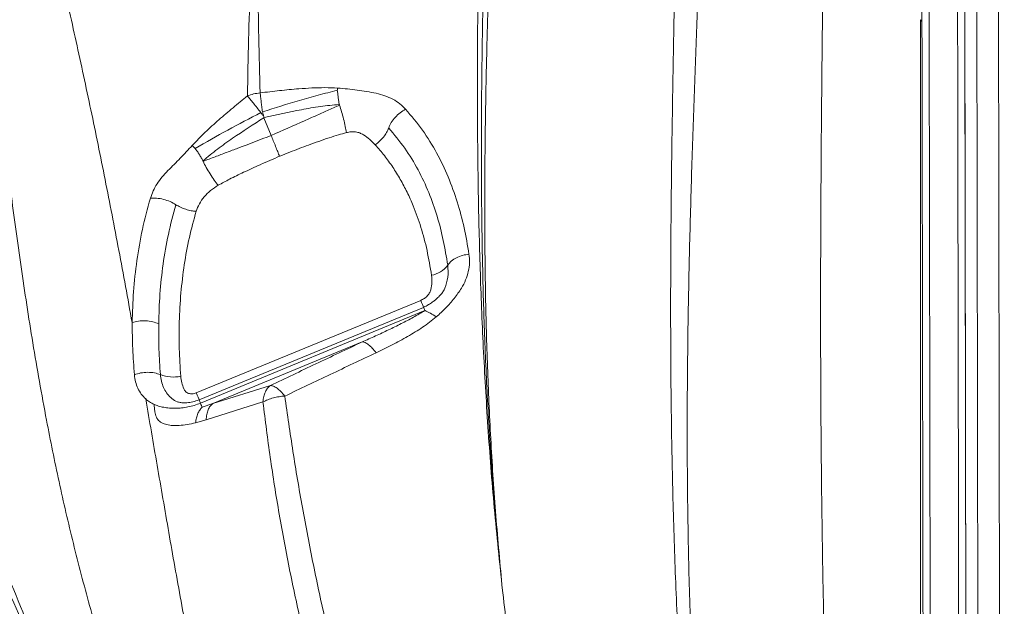
# Model space of a CAD drawing. Units: millimetres. Extents: x -13117 to 25064, y -6668 to 4689.
# Drawn here: x -1701 to -1292, y -1661 to -1417 of the extents above; entities that cross this region are included whole.
import ezdxf

# ---------------------------------------------------------------- set-up
doc = ezdxf.new("R2010")
doc.units = ezdxf.units.MM

msp = doc.modelspace()

# ---------------------------------------------------------------- linework, layer by layer
at = {"color": 8, "linetype": 'Continuous', "lineweight": 15}
for p, q in [((-1303.76, -1015.84), (-1300.64, -2807.03)), ((-1291.64, -2807.03), (-1294.76, -1015.83))]:
    msp.add_line(p, q, dxfattribs=at)
at = {"color": 7, "linetype": 'Continuous', "lineweight": 15}
for p, q in [((-1305.69, -2775.29), (-1308.42, -1212.9)), ((-1596.4, -1465.02), (-1599.4, -1457.65)), ((-1646.6, -1491.09), (-1646.6, -1491.12)), ((-1627.51, -1571.98), (-1534.24, -1533.55)), ((-1533.07, -1536.44), (-1626.34, -1574.87)), ((-1625.78, -1576.25), (-1532.51, -1537.81)), ((-1558.5, -1550.8), (-1620.68, -1576.43)), ((-1596.73, -1568.92), (-1620.68, -1576.43)), ((-1635.42, -1575.67), (-1634.98, -1575.79)), ((-1599.81, -1575.74), (-1623.39, -1583.12)), ((-1620.68, -1576.43), (-1625.09, -1577.95)), ((-1623.41, -1583.13), (-1627.84, -1584.38)), ((-1623.41, -1583.13), (-1623.39, -1583.12)), ((-1500.46, -1651.74), (-1500.32, -1653))]:
    msp.add_line(p, q, dxfattribs=at)
at = {"color": 8, "linetype": 'Continuous', "lineweight": 15, "flags": 128}
for points in [[(-1534.24, -1533.55), (-1533.85, -1534.49), (-1533.52, -1535.3), (-1533.25, -1535.96), (-1533.05, -1536.45), (-1533, -1536.58)], [(-1627.51, -1571.98), (-1627.12, -1572.92), (-1626.79, -1573.73), (-1626.52, -1574.39), (-1626.32, -1574.89), (-1626.27, -1575.01)]]:
    msp.add_lwpolyline(points, dxfattribs=at)
at = {"color": 7, "linetype": 'Continuous', "lineweight": 15}
for centre, radius, start, end in [((-1531.85, -1512.31), 11.03, 281.0709, 323.3482), ((-1637.1, -1550.56), 14.83, 248.8781, 282.1037)]:
    msp.add_arc(centre, radius, start, end, dxfattribs=at)
at = {"color": 8, "linetype": 'Continuous', "lineweight": 15}
msp.add_arc((-1483.44, -1517.58), 153.96, 201.8452, 202.3979, dxfattribs=at)
at = {"color": 7, "linetype": 'Continuous', "lineweight": 15}
for points, knots in [([(-1785.77, -1138.39), (-1783.03, -1144.19), (-1777.56, -1155.78), (-1769.48, -1174.02), (-1761.75, -1192.94), (-1754.55, -1212.67), (-1747.99, -1233.23), (-1742.02, -1254.59), (-1736.61, -1276.73), (-1731.64, -1299.96), (-1727.09, -1324.29), (-1722.9, -1349.71), (-1719.06, -1375.82), (-1715.47, -1402.58), (-1712.01, -1429.96), (-1708.47, -1458.56), (-1704.69, -1488.41), (-1700.45, -1519.51), (-1695.61, -1551.15), (-1690.35, -1580.97), (-1684.69, -1608.8), (-1678.76, -1634.51), (-1671.99, -1660.37), (-1664.26, -1686.48), (-1655.49, -1712.78), (-1645.66, -1739.2), (-1634.99, -1765.54), (-1623.58, -1791.78), (-1611.56, -1817.97), (-1599.1, -1844.11), (-1590.53, -1861.6), (-1586.25, -1870.34)], [0, 0, 0, 0, 0.034827, 0.069532, 0.104123, 0.138634, 0.173185, 0.207796, 0.242474, 0.27722, 0.31369, 0.350228, 0.386824, 0.423472, 0.460161, 0.496882, 0.536163, 0.575458, 0.614761, 0.654071, 0.684966, 0.715876, 0.746811, 0.777786, 0.809446, 0.84116, 0.872913, 0.904693, 0.936481, 0.968255, 1, 1, 1, 1]), ([(-1785.67, -1138.38), (-1781.74, -1143.94), (-1773.89, -1155.08), (-1762.84, -1172.83), (-1752.44, -1191.36), (-1742.85, -1210.75), (-1734.05, -1230.85), (-1725.93, -1251.59), (-1718.37, -1272.89), (-1711.27, -1294.83), (-1704.25, -1318.39), (-1697.29, -1343.6), (-1690.4, -1370.48), (-1683.79, -1397.93), (-1677.44, -1425.89), (-1671.31, -1454.33), (-1665.4, -1483.25), (-1659.69, -1512.61), (-1656.02, -1532.72), (-1654.19, -1542.75)], [0, 0, 0, 0, 0.055406, 0.110835, 0.166288, 0.22179, 0.277428, 0.332216, 0.387145, 0.442209, 0.4974, 0.56025, 0.623212, 0.686242, 0.749282, 0.812258, 0.875087, 0.937688, 1, 1, 1, 1]), ([(-1326.25, -1197.94), (-1326.23, -1204.96), (-1326.21, -1218.98), (-1326.17, -1241.16), (-1326.13, -1264.17), (-1326.09, -1288.16), (-1326.05, -1312.92), (-1326, -1338.38), (-1325.96, -1364.39), (-1325.91, -1390.95), (-1325.88, -1409.27), (-1325.86, -1418.4)], [0, 0, 0, 0, 0.1121485, 0.2238238, 0.3357816, 0.447833, 0.5610284, 0.6721398, 0.7822991, 0.8915656, 1, 1, 1, 1]), ([(-1323.24, -1209.93), (-1323.23, -1217.26), (-1323.21, -1231.93), (-1323.17, -1255.22), (-1323.12, -1279.41), (-1323.08, -1304.57), (-1323.03, -1330.63), (-1322.99, -1357.64), (-1322.94, -1385.58), (-1322.89, -1413.47), (-1322.84, -1441.21), (-1322.79, -1468.68), (-1322.74, -1496.93), (-1322.69, -1525.95), (-1322.64, -1555.57), (-1322.59, -1585.77), (-1322.54, -1616.53), (-1322.48, -1648.02), (-1322.42, -1680.44), (-1322.37, -1713.77), (-1322.31, -1747.92), (-1322.25, -1782.65), (-1322.18, -1817.91), (-1322.12, -1853.38), (-1322.06, -1888.93), (-1322, -1924.77), (-1321.93, -1961.07), (-1321.87, -1998.04), (-1321.8, -2035.67), (-1321.74, -2073.95), (-1321.67, -2112.63), (-1321.6, -2151.7), (-1321.53, -2190.88), (-1321.46, -2230.17), (-1321.39, -2269.52), (-1321.32, -2309.14), (-1321.28, -2335.77), (-1321.25, -2349.09)], [0, 0, 0, 0, 0.031252, 0.062506, 0.093761, 0.125016, 0.156271, 0.187525, 0.218777, 0.250027, 0.278027, 0.306025, 0.334022, 0.362018, 0.390013, 0.417506, 0.444998, 0.47249, 0.49998, 0.527975, 0.555973, 0.583973, 0.61198, 0.639994, 0.667503, 0.695003, 0.722502, 0.750002, 0.778002, 0.806002, 0.834001, 0.862001, 0.890001, 0.917501, 0.945, 0.9725, 1, 1, 1, 1]), ([(-1309.41, -2354.23), (-1309.44, -2340.61), (-1309.48, -2313.38), (-1309.55, -2272.87), (-1309.62, -2232.64), (-1309.69, -2192.73), (-1309.76, -2153.39), (-1309.83, -2114.64), (-1309.9, -2076.49), (-1309.96, -2038.73), (-1310.03, -2001.16), (-1310.09, -1963.79), (-1310.16, -1926.68), (-1310.22, -1890.04), (-1310.28, -1853.95), (-1310.34, -1818.38), (-1310.41, -1783.43), (-1310.47, -1749.18), (-1310.52, -1715.49), (-1310.58, -1682.2), (-1310.64, -1649.41), (-1310.7, -1617.19), (-1310.75, -1585.74), (-1310.8, -1555.06), (-1310.86, -1525.35), (-1310.91, -1496.58), (-1310.95, -1468.74), (-1311, -1441.65), (-1311.05, -1415.16), (-1311.09, -1389.27), (-1311.14, -1363.99), (-1311.18, -1339.48), (-1311.22, -1315.73), (-1311.26, -1292.87), (-1311.3, -1270.87), (-1311.34, -1249.76), (-1311.37, -1229.36), (-1311.4, -1216.43), (-1311.41, -1209.97)], [0, 0, 0, 0, 0.028, 0.056001, 0.084001, 0.112001, 0.140001, 0.167502, 0.195002, 0.222502, 0.250003, 0.278003, 0.306003, 0.334003, 0.361995, 0.389982, 0.417475, 0.444975, 0.472477, 0.499981, 0.52799, 0.555999, 0.584007, 0.612013, 0.640018, 0.667522, 0.695025, 0.722526, 0.750027, 0.778026, 0.806025, 0.834022, 0.862018, 0.890013, 0.917509, 0.945005, 0.972502, 1, 1, 1, 1]), ([(-1308.42, -1212.62), (-1308.41, -1219.13), (-1308.39, -1232.17), (-1308.35, -1252.83), (-1308.31, -1274.34), (-1308.27, -1296.79), (-1308.23, -1319.92), (-1308.19, -1343.62), (-1308.15, -1367.74), (-1308.11, -1392.4), (-1308.07, -1414.87), (-1308.03, -1434.92), (-1308, -1452.38), (-1307.97, -1470.04), (-1307.94, -1487.92), (-1307.91, -1506.02), (-1307.88, -1524.33), (-1307.84, -1542.85), (-1307.81, -1565.13), (-1307.76, -1591.36), (-1307.71, -1621.78), (-1307.65, -1652.72), (-1307.6, -1681.35), (-1307.56, -1707.57), (-1307.52, -1731.32), (-1307.47, -1755.2), (-1307.44, -1776.26), (-1307.41, -1794.4), (-1307.38, -1810.03), (-1307.35, -1826.17), (-1307.32, -1842.75), (-1307.29, -1859.41), (-1307.26, -1875.79), (-1307.24, -1891.6), (-1307.21, -1906.93), (-1307.18, -1922.4), (-1307.15, -1943.42), (-1307.1, -1970.28), (-1307.04, -2004.46), (-1306.98, -2040.75), (-1306.91, -2079.17), (-1306.84, -2117.94), (-1306.77, -2157.06), (-1306.7, -2196.29), (-1306.64, -2235.63), (-1306.57, -2275.08), (-1306.5, -2314.84), (-1306.45, -2341.58), (-1306.43, -2354.97)], [0, 0, 0, 0, 0.0277156, 0.0555844, 0.0836199, 0.111835, 0.1402476, 0.1680167, 0.1955561, 0.2228791, 0.2499988, 0.2681178, 0.2861251, 0.3040252, 0.3218224, 0.3395211, 0.3571259, 0.3746413, 0.392072, 0.4193029, 0.4463549, 0.4732472, 0.4999991, 0.5193593, 0.5389363, 0.558736, 0.577669, 0.5897649, 0.6021601, 0.6148558, 0.6279449, 0.6411776, 0.6539077, 0.666136, 0.6778636, 0.6892806, 0.7016021, 0.7258, 0.7500001, 0.7780715, 0.8060886, 0.834067, 0.8620226, 0.889971, 0.9174286, 0.9449094, 0.9724283, 1, 1, 1, 1]), ([(-1366.81, -1379.1), (-1366.92, -1388.61), (-1367.14, -1407.58), (-1367.46, -1436.88), (-1367.73, -1466.74), (-1367.92, -1497.25), (-1368.02, -1528.4), (-1367.99, -1560.24), (-1367.81, -1591.87), (-1367.47, -1623.25), (-1366.97, -1654.32), (-1366.29, -1686.04), (-1365.39, -1718.4), (-1364.26, -1751.44), (-1362.86, -1786.13), (-1361.2, -1822.5), (-1359.27, -1860.54), (-1357.14, -1899.17), (-1354.81, -1938.35), (-1352.32, -1978), (-1349.68, -2018.09), (-1346.56, -2063.64), (-1342.93, -2114.72), (-1338.77, -2171.34), (-1334.5, -2228.28), (-1331.61, -2266.35), (-1330.17, -2285.41)], [0, 0, 0, 0, 0.039773, 0.079388, 0.118865, 0.158222, 0.197483, 0.236673, 0.275821, 0.311697, 0.347589, 0.383527, 0.41954, 0.455659, 0.491906, 0.531612, 0.5715, 0.611577, 0.651843, 0.692292, 0.732916, 0.7737, 0.830008, 0.886536, 0.943222, 1, 1, 1, 1]), ([(-1409.43, -1875.68), (-1410.87, -1863.29), (-1413.73, -1838.51), (-1417.54, -1801.65), (-1420.93, -1765.05), (-1423.83, -1728.78), (-1426.22, -1692.88), (-1428.04, -1657.42), (-1429.28, -1622.46), (-1430.02, -1588.04), (-1430.35, -1554.18), (-1430.35, -1520.93), (-1430.09, -1488.29), (-1429.65, -1456.33), (-1429.11, -1425), (-1428.75, -1404.74), (-1428.57, -1394.61)], [0, 0, 0, 0, 0.071226, 0.142496, 0.213809, 0.285166, 0.356566, 0.428009, 0.499472, 0.570943, 0.642424, 0.713915, 0.785417, 0.856932, 0.928459, 1, 1, 1, 1]), ([(-1500.46, -1651.74), (-1501.65, -1640.34), (-1504.01, -1617.52), (-1506.53, -1583.95), (-1508.41, -1550.9), (-1509.66, -1518.46), (-1510.4, -1486.67), (-1510.7, -1455.61), (-1510.66, -1425.25), (-1510.43, -1405.71), (-1510.31, -1395.93)], [0, 0, 0, 0, 0.124699, 0.249492, 0.374379, 0.499354, 0.624413, 0.749547, 0.874746, 1, 1, 1, 1]), ([(-1508.06, -1395.75), (-1508.25, -1404.43), (-1508.61, -1421.8), (-1508.96, -1448.72), (-1509.06, -1476.28), (-1508.84, -1504.5), (-1508.23, -1533.16), (-1507.17, -1562.2), (-1505.57, -1591.57), (-1503.44, -1621.39), (-1501.45, -1641.62), (-1500.46, -1651.74)], [0, 0, 0, 0, 0.111001, 0.222362, 0.334032, 0.445962, 0.558105, 0.668412, 0.778848, 0.889384, 1, 1, 1, 1]), ([(-1500.45, -1651.74), (-1501.39, -1641.51), (-1503.28, -1621.06), (-1505.2, -1590.89), (-1506.56, -1561.14), (-1507.35, -1531.87), (-1507.66, -1503.27), (-1507.59, -1475.37), (-1507.2, -1448.2), (-1506.58, -1421.57), (-1506.06, -1404.34), (-1505.79, -1395.72)], [0, 0, 0, 0, 0.1117802, 0.2236101, 0.3354914, 0.4474263, 0.5594178, 0.6694679, 0.7795792, 0.8897554, 1, 1, 1, 1]), ([(-1405.77, -1875.72), (-1407.13, -1863.35), (-1409.85, -1838.6), (-1413.4, -1801.8), (-1416.5, -1765.27), (-1419.08, -1729.1), (-1421.1, -1693.33), (-1422.5, -1658.02), (-1423.28, -1623.25), (-1423.52, -1589.03), (-1423.32, -1555.41), (-1422.76, -1522.41), (-1421.93, -1490.06), (-1420.91, -1458.39), (-1419.79, -1427.36), (-1419.05, -1407.29), (-1418.67, -1397.26)], [0, 0, 0, 0, 0.071303, 0.142634, 0.213991, 0.285372, 0.356773, 0.42819, 0.499617, 0.571056, 0.642505, 0.713968, 0.785447, 0.856943, 0.92846, 1, 1, 1, 1]), ([(-1606.25, -1448.6), (-1606.13, -1440.75), (-1605.89, -1425.05), (-1605.31, -1409.98), (-1605.02, -1402.44)], [0, 0, 0, 0, 0.500203, 1, 1, 1, 1]), ([(-1600.97, -1447.36), (-1601.2, -1439.6), (-1601.65, -1424.09), (-1601.79, -1409.19), (-1601.86, -1401.75)], [0, 0, 0, 0, 0.500142, 1, 1, 1, 1]), ([(-1326.54, -1416.93), (-1326.54, -1425.99), (-1326.54, -1444.1), (-1326.53, -1472.25), (-1326.52, -1501.13), (-1326.51, -1530.82), (-1326.49, -1561.28), (-1326.48, -1592.53), (-1326.46, -1623.66), (-1326.44, -1654.59), (-1326.42, -1685.26), (-1326.4, -1716.48), (-1326.39, -1748.22), (-1326.37, -1780.44), (-1326.37, -1814.08), (-1326.38, -1849.06), (-1326.41, -1885.41), (-1326.46, -1922.27), (-1326.51, -1959.64), (-1326.56, -1997.47), (-1326.6, -2035.75), (-1326.61, -2073.38), (-1326.58, -2110.28), (-1326.47, -2146.41), (-1326.25, -2182.83), (-1325.85, -2219.53), (-1325.23, -2256.49), (-1324.85, -2281.4), (-1324.67, -2293.86)], [0, 0, 0, 0, 0.039991, 0.079984, 0.119979, 0.159977, 0.199976, 0.239978, 0.279982, 0.316654, 0.353325, 0.389994, 0.426661, 0.463325, 0.499985, 0.53997, 0.579966, 0.619971, 0.659977, 0.699984, 0.739992, 0.779999, 0.816672, 0.853342, 0.89001, 0.926674, 0.963338, 1, 1, 1, 1]), ([(-1325.86, -1418.4), (-1325.85, -1427.54), (-1325.81, -1445.73), (-1325.77, -1473.91), (-1325.71, -1502.78), (-1325.66, -1532.46), (-1325.61, -1562.93), (-1325.56, -1594.11), (-1325.5, -1623.57), (-1325.46, -1651.1), (-1325.41, -1676.66), (-1325.37, -1702.62), (-1325.32, -1727.21), (-1325.28, -1750), (-1325.25, -1771.09), (-1325.21, -1792.52), (-1325.17, -1814.77), (-1325.13, -1837.93), (-1325.09, -1861.58), (-1325.05, -1885.4), (-1325.01, -1909.3), (-1324.96, -1933.44), (-1324.91, -1962.49), (-1324.85, -1996.56), (-1324.78, -2035.79), (-1324.72, -2075.48), (-1324.65, -2115.54), (-1324.57, -2155.99), (-1324.51, -2191.21), (-1324.46, -2221.22), (-1324.42, -2245.77), (-1324.38, -2270.17), (-1324.35, -2286.33), (-1324.33, -2294.26)], [0, 0, 0, 0, 0.040342, 0.080352, 0.120056, 0.160301, 0.200347, 0.240101, 0.2801, 0.310808, 0.341194, 0.372332, 0.402984, 0.42728, 0.45115, 0.475189, 0.499998, 0.526046, 0.552568, 0.578556, 0.604514, 0.630648, 0.656714, 0.697747, 0.73889, 0.779887, 0.820966, 0.861993, 0.903077, 0.927332, 0.952118, 0.976503, 1, 1, 1, 1]), ([(-1629.2, -1469.17), (-1627.43, -1467.33), (-1623.89, -1463.66), (-1618.14, -1458.49), (-1612.27, -1453.46), (-1608.25, -1450.22), (-1606.25, -1448.6)], [0, 0, 0, 0, 0.250813, 0.500978, 0.75067, 1, 1, 1, 1]), ([(-1606.25, -1448.6), (-1605.41, -1448.3), (-1603.73, -1447.71), (-1601.89, -1447.47), (-1600.97, -1447.36)], [0, 0, 0, 0, 0.5, 1, 1, 1, 1]), ([(-1600.7, -1455.5), (-1601.23, -1454.82), (-1602.3, -1453.46), (-1603.79, -1451.6), (-1605.15, -1449.92), (-1605.88, -1449.04), (-1606.25, -1448.6)], [0, 0, 0, 0, 0.2496303, 0.5021616, 0.7535863, 1, 1, 1, 1]), ([(-1600.97, -1447.36), (-1598.29, -1447.02), (-1592.92, -1446.35), (-1585.75, -1445.68), (-1579.47, -1445.28), (-1574.08, -1445.1), (-1570.53, -1445.25), (-1568.75, -1445.32)], [0, 0, 0, 0, 0.249536, 0.499288, 0.665967, 0.832841, 1, 1, 1, 1]), ([(-1600.01, -1455.21), (-1600.11, -1454.48), (-1600.3, -1452.99), (-1600.56, -1450.91), (-1600.79, -1448.99), (-1600.91, -1447.9), (-1600.97, -1447.36)], [0, 0, 0, 0, 0.249908, 0.501852, 0.752854, 1, 1, 1, 1]), ([(-1600.01, -1455.21), (-1594.89, -1453.61), (-1587.19, -1451.2), (-1576.81, -1448.24), (-1571.55, -1446.92), (-1568.9, -1446.25)], [0, 0, 0, 0, 0.497396, 0.747066, 1, 1, 1, 1]), ([(-1568.9, -1446.25), (-1568.85, -1446.68), (-1568.76, -1447.55), (-1568.55, -1449.16), (-1568.32, -1450.78), (-1568.16, -1451.72), (-1568.08, -1452.18)], [0, 0, 0, 0, 0.24344, 0.5, 0.75656, 1, 1, 1, 1]), ([(-1568.75, -1445.32), (-1568.78, -1445.47), (-1568.84, -1445.77), (-1568.86, -1446.09), (-1568.88, -1446.25)], [0, 0, 0, 0, 0.500464, 1, 1, 1, 1]), ([(-1568.75, -1445.32), (-1566.04, -1445.55), (-1560.61, -1446.01), (-1555.37, -1447.01), (-1552.76, -1447.51)], [0, 0, 0, 0, 0.500068, 1, 1, 1, 1]), ([(-1552.76, -1447.51), (-1551.52, -1447.82), (-1549.05, -1448.43), (-1545.75, -1449.94), (-1542.81, -1451.79), (-1541.26, -1453.33), (-1540.49, -1454.1)], [0, 0, 0, 0, 0.249963, 0.499988, 0.749998, 1, 1, 1, 1]), ([(-1599.37, -1457.63), (-1594.18, -1456.48), (-1586.4, -1454.75), (-1575.97, -1452.89), (-1570.7, -1452.41), (-1568.08, -1452.18)], [0, 0, 0, 0, 0.501701, 0.751662, 1, 1, 1, 1]), ([(-1567.97, -1452.5), (-1569.66, -1453.23), (-1572.92, -1454.65), (-1577.78, -1456.8), (-1585.55, -1460.27), (-1591.76, -1462.99), (-1596.4, -1465.02)], [0, 0, 0, 0, 0.179025, 0.347976, 0.513095, 1, 1, 1, 1]), ([(-1567.97, -1452.5), (-1567.98, -1452.45), (-1568.02, -1452.34), (-1568.05, -1452.23), (-1568.06, -1452.18)], [0, 0, 0, 0, 0.500192, 1, 1, 1, 1]), ([(-1567.97, -1452.5), (-1567.7, -1453.36), (-1567.12, -1455.13), (-1566.29, -1458.22), (-1565.57, -1461.29), (-1565.27, -1463.01), (-1565.12, -1463.85)], [0, 0, 0, 0, 0.24377, 0.5, 0.75623, 1, 1, 1, 1]), ([(-1628.01, -1470.49), (-1623.49, -1467.88), (-1614.49, -1462.69), (-1605.28, -1457.89), (-1600.7, -1455.5)], [0, 0, 0, 0, 0.502374, 1, 1, 1, 1]), ([(-1600.7, -1455.5), (-1600.58, -1455.7), (-1600.34, -1456.09), (-1600.1, -1456.49), (-1599.98, -1456.7)], [0, 0, 0, 0, 0.498003, 1, 1, 1, 1]), ([(-1599.65, -1456.56), (-1599.71, -1456.33), (-1599.83, -1455.88), (-1599.95, -1455.44), (-1600.01, -1455.21)], [0, 0, 0, 0, 0.501989, 1, 1, 1, 1]), ([(-1599.37, -1457.63), (-1599.42, -1457.46), (-1599.51, -1457.11), (-1599.61, -1456.74), (-1599.65, -1456.56)], [0, 0, 0, 0, 0.498011, 1, 1, 1, 1]), ([(-1540.49, -1454.1), (-1541.28, -1454.56), (-1542.84, -1455.5), (-1544.89, -1457.47), (-1546.58, -1459.66), (-1547.22, -1461.18), (-1547.54, -1461.93)], [0, 0, 0, 0, 0.249978, 0.500037, 0.750039, 1, 1, 1, 1]), ([(-1540.49, -1454.1), (-1538.08, -1456.97), (-1533.26, -1462.71), (-1527.45, -1472.21), (-1522.65, -1482.19), (-1518.91, -1492.6), (-1516.03, -1503.32), (-1514.79, -1510.67), (-1514.17, -1514.34)], [0, 0, 0, 0, 0.166979, 0.333859, 0.50061, 0.667219, 0.833681, 1, 1, 1, 1]), ([(-1624.77, -1475.58), (-1622.78, -1473.94), (-1618.79, -1470.65), (-1610.32, -1464.67), (-1603.78, -1460.46), (-1599.41, -1457.65)], [0, 0, 0, 0, 0.249286, 0.498944, 1, 1, 1, 1]), ([(-1596.4, -1465.02), (-1601, -1466.8), (-1607.16, -1469.18), (-1614.94, -1472.09), (-1619.78, -1473.91), (-1623.02, -1475.14), (-1624.69, -1475.77)], [0, 0, 0, 0, 0.486857, 0.652439, 0.821851, 1, 1, 1, 1]), ([(-1592.93, -1473.66), (-1593.18, -1473.05), (-1593.67, -1471.79), (-1594.56, -1469.57), (-1595.49, -1467.25), (-1596.1, -1465.76), (-1596.4, -1465.02)], [0, 0, 0, 0, 0.246147, 0.5, 0.753853, 1, 1, 1, 1]), ([(-1565.12, -1463.85), (-1566.21, -1464.15), (-1568.6, -1464.8), (-1572.44, -1466.03), (-1576.61, -1467.46), (-1580.77, -1468.96), (-1584.79, -1470.46), (-1588.73, -1471.98), (-1591.38, -1473.04), (-1592.73, -1473.58)], [0, 0, 0, 0, 0.1168603, 0.2544341, 0.412893, 0.5680031, 0.7074321, 0.8514231, 1, 1, 1, 1]), ([(-1553.13, -1468.89), (-1553.87, -1468.14), (-1555.35, -1466.63), (-1557.34, -1465.16), (-1558.79, -1464.33), (-1559.57, -1463.98), (-1560.4, -1463.73), (-1561.59, -1463.52), (-1563.19, -1463.45), (-1564.47, -1463.72), (-1565.12, -1463.85)], [0, 0, 0, 0, 0.250027, 0.500213, 0.567072, 0.625193, 0.68691, 0.750278, 0.875406, 1, 1, 1, 1]), ([(-1553.13, -1468.89), (-1552.51, -1468.43), (-1551.25, -1467.48), (-1549.64, -1465.73), (-1548.33, -1463.84), (-1547.8, -1462.56), (-1547.54, -1461.93)], [0, 0, 0, 0, 0.2464711, 0.5, 0.7535289, 1, 1, 1, 1]), ([(-1547.54, -1461.93), (-1545.24, -1464.68), (-1540.65, -1470.17), (-1535.19, -1479.22), (-1530.73, -1488.7), (-1527.29, -1498.53), (-1524.68, -1508.6), (-1523.56, -1515.47), (-1523.01, -1518.9)], [0, 0, 0, 0, 0.1687225, 0.3367672, 0.5039393, 0.6701798, 0.835502, 1, 1, 1, 1]), ([(-1646.6, -1491.09), (-1646.25, -1490.08), (-1645.56, -1488.08), (-1643.89, -1485.11), (-1641.84, -1482.24), (-1638.46, -1478.74), (-1634.11, -1474.48), (-1630.84, -1470.94), (-1629.2, -1469.17)], [0, 0, 0, 0, 0.124939, 0.249858, 0.374829, 0.499757, 0.749891, 1, 1, 1, 1]), ([(-1629.2, -1469.17), (-1629.01, -1469.38), (-1628.62, -1469.78), (-1628.21, -1470.25), (-1628.01, -1470.49)], [0, 0, 0, 0, 0.499493, 1, 1, 1, 1]), ([(-1529.74, -1523.14), (-1530.31, -1519.68), (-1531.42, -1512.93), (-1533.99, -1503.29), (-1536.84, -1495.24), (-1539.81, -1488.63), (-1542.65, -1483.26), (-1545.81, -1478.18), (-1549.26, -1473.37), (-1551.84, -1470.38), (-1553.13, -1468.89)], [0, 0, 0, 0, 0.174323, 0.340761, 0.49999, 0.603711, 0.705289, 0.804999, 0.903134, 1, 1, 1, 1]), ([(-1624.78, -1475.58), (-1624.99, -1475.15), (-1625.41, -1474.29), (-1626.26, -1472.88), (-1627.16, -1471.53), (-1627.73, -1470.84), (-1628.01, -1470.49)], [0, 0, 0, 0, 0.249495, 0.500149, 0.750049, 1, 1, 1, 1]), ([(-1624.78, -1475.58), (-1624.76, -1475.61), (-1624.73, -1475.67), (-1624.7, -1475.73), (-1624.69, -1475.76)], [0, 0, 0, 0, 0.499952, 1, 1, 1, 1]), ([(-1618.39, -1485.73), (-1618.95, -1485.04), (-1620.05, -1483.65), (-1621.8, -1481.03), (-1623.44, -1478.28), (-1624.27, -1476.6), (-1624.69, -1475.76)], [0, 0, 0, 0, 0.249999, 0.499895, 0.749954, 1, 1, 1, 1]), ([(-1618.39, -1485.73), (-1616.83, -1484.88), (-1613.38, -1482.98), (-1607.54, -1480.16), (-1600.62, -1476.98), (-1595.61, -1474.82), (-1592.93, -1473.66)], [0, 0, 0, 0, 0.190259, 0.420118, 0.689955, 1, 1, 1, 1]), ([(-1627.57, -1496.53), (-1627.18, -1495.49), (-1626.41, -1493.39), (-1624.3, -1490.47), (-1621.66, -1487.81), (-1619.48, -1486.43), (-1618.39, -1485.73)], [0, 0, 0, 0, 0.249944, 0.499897, 0.749894, 1, 1, 1, 1]), ([(-1654.19, -1542.75), (-1654.05, -1538.48), (-1653.77, -1529.94), (-1652.34, -1517.02), (-1650.12, -1504.06), (-1647.78, -1495.43), (-1646.61, -1491.12)], [0, 0, 0, 0, 0.249696, 0.499588, 0.749689, 1, 1, 1, 1]), ([(-1646.6, -1491.09), (-1645.75, -1491.05), (-1644.02, -1490.98), (-1641.15, -1491.5), (-1638.35, -1492.42), (-1636.78, -1493.33), (-1636.01, -1493.78)], [0, 0, 0, 0, 0.244694, 0.5, 0.755306, 1, 1, 1, 1]), ([(-1643.15, -1543.27), (-1643.03, -1539.16), (-1642.79, -1530.94), (-1641.44, -1518.54), (-1639.35, -1506.14), (-1637.12, -1497.89), (-1636.01, -1493.78)], [0, 0, 0, 0, 0.2512509, 0.501681, 0.751272, 1, 1, 1, 1]), ([(-1636.01, -1493.78), (-1635.39, -1494.15), (-1634.14, -1494.9), (-1631.95, -1495.74), (-1629.72, -1496.33), (-1628.27, -1496.46), (-1627.57, -1496.53)], [0, 0, 0, 0, 0.252872, 0.508332, 0.759458, 1, 1, 1, 1]), ([(-1627.57, -1496.53), (-1628.56, -1500.17), (-1630.59, -1507.57), (-1632.64, -1518.89), (-1634.04, -1530.59), (-1634.67, -1542.22), (-1634.69, -1553.78), (-1634.23, -1561.26), (-1633.99, -1565.06)], [0, 0, 0, 0, 0.157934, 0.321317, 0.490719, 0.666651, 0.830607, 1, 1, 1, 1]), ([(-1514.17, -1514.34), (-1514.05, -1515.53), (-1513.83, -1517.93), (-1514.34, -1521.55), (-1515.44, -1525.09), (-1517.45, -1528.84), (-1520.24, -1532.73), (-1523.71, -1536.77), (-1526.42, -1539.21), (-1527.77, -1540.43)], [0, 0, 0, 0, 0.12497, 0.249933, 0.374917, 0.499838, 0.666598, 0.833304, 1, 1, 1, 1]), ([(-1514.17, -1514.34), (-1515.06, -1514.47), (-1516.89, -1514.76), (-1519.45, -1515.78), (-1521.66, -1517.17), (-1522.56, -1518.32), (-1523.01, -1518.9)], [0, 0, 0, 0, 0.236014, 0.487803, 0.746068, 1, 1, 1, 1]), ([(-1523.01, -1518.9), (-1522.88, -1520.59), (-1522.63, -1523.87), (-1523.71, -1527), (-1524.24, -1528.51)], [0, 0, 0, 0, 0.51676, 1, 1, 1, 1]), ([(-1534.24, -1533.55), (-1533.71, -1533.29), (-1532.63, -1532.77), (-1531.34, -1531.6), (-1530.56, -1530.48), (-1530.15, -1529.54), (-1529.92, -1528.57), (-1529.7, -1527.37), (-1529.57, -1525.94), (-1529.57, -1524.52), (-1529.68, -1523.6), (-1529.74, -1523.14)], [0, 0, 0, 0, 0.124846, 0.249615, 0.374373, 0.436902, 0.499455, 0.624945, 0.749714, 0.874489, 1, 1, 1, 1]), ([(-1524, -1528.03), (-1524.22, -1528.56), (-1524.63, -1529.51), (-1525.65, -1530.87), (-1526.61, -1531.91), (-1527.45, -1532.71), (-1528.35, -1533.49), (-1529.5, -1534.37), (-1531.09, -1535.43), (-1532.38, -1536.06), (-1533.08, -1536.41)], [0, 0, 0, 0, 0.1950738, 0.3541637, 0.474804, 0.5548583, 0.6245202, 0.7220763, 0.8473918, 1, 1, 1, 1]), ([(-1532.51, -1537.81), (-1534.08, -1538.73), (-1537.29, -1540.62), (-1542.36, -1543.24), (-1547.61, -1545.83), (-1553.01, -1548.35), (-1556.66, -1549.98), (-1558.5, -1550.8)], [0, 0, 0, 0, 0.189449, 0.38729, 0.589256, 0.793336, 1, 1, 1, 1]), ([(-1533.05, -1536.48), (-1533.05, -1536.49), (-1533.04, -1536.52), (-1532.87, -1536.94), (-1532.63, -1537.52), (-1532.51, -1537.81)], [0, 0, 0, 0, 0.171534, 0.589889, 1, 1, 1, 1]), ([(-1527.78, -1540.44), (-1528.6, -1539.87), (-1529.82, -1539.01), (-1531.42, -1538.26), (-1532.09, -1537.92), (-1532.42, -1537.76)], [0, 0, 0, 0, 0.501671, 0.752974, 1, 1, 1, 1]), ([(-1654.19, -1542.75), (-1653.31, -1542.51), (-1651.53, -1542.03), (-1648.54, -1541.93), (-1645.6, -1542.31), (-1643.95, -1542.95), (-1643.15, -1543.27)], [0, 0, 0, 0, 0.244551, 0.5, 0.755449, 1, 1, 1, 1]), ([(-1653.26, -1564.45), (-1653.52, -1560.85), (-1654.05, -1553.66), (-1654.14, -1546.38), (-1654.19, -1542.75)], [0, 0, 0, 0, 0.500144, 1, 1, 1, 1]), ([(-1527.78, -1540.44), (-1529.65, -1541.9), (-1533.39, -1544.81), (-1539.64, -1548.58), (-1546.09, -1552.1), (-1550.54, -1554.24), (-1552.77, -1555.31)], [0, 0, 0, 0, 0.250089, 0.500098, 0.750062, 1, 1, 1, 1]), ([(-1643.15, -1543.27), (-1643.15, -1546.81), (-1643.15, -1553.89), (-1642.68, -1560.89), (-1642.44, -1564.39)], [0, 0, 0, 0, 0.499505, 1, 1, 1, 1]), ([(-1558.5, -1550.8), (-1564.95, -1553.84), (-1577.76, -1559.89), (-1590.44, -1565.92), (-1596.73, -1568.92)], [0, 0, 0, 0, 0.5037723, 1, 1, 1, 1]), ([(-1552.77, -1555.31), (-1553.3, -1554.65), (-1554.37, -1553.32), (-1555.91, -1551.91), (-1557.34, -1550.98), (-1558.12, -1550.86), (-1558.5, -1550.8)], [0, 0, 0, 0, 0.247276, 0.5, 0.752724, 1, 1, 1, 1]), ([(-1552.77, -1555.31), (-1559.12, -1558.31), (-1571.84, -1564.3), (-1584.42, -1570.29), (-1590.71, -1573.29)], [0, 0, 0, 0, 0.500087, 1, 1, 1, 1]), ([(-1653.26, -1564.45), (-1652.4, -1564.17), (-1650.65, -1563.6), (-1647.73, -1563.35), (-1644.85, -1563.57), (-1643.24, -1564.12), (-1642.44, -1564.39)], [0, 0, 0, 0, 0.244771, 0.5, 0.755229, 1, 1, 1, 1]), ([(-1648.56, -1574.48), (-1649.2, -1573.83), (-1650.47, -1572.54), (-1651.86, -1570.12), (-1652.87, -1567.44), (-1653.13, -1565.44), (-1653.26, -1564.45)], [0, 0, 0, 0, 0.250004, 0.5, 0.750002, 1, 1, 1, 1]), ([(-1633.51, -1576.08), (-1634.37, -1575.92), (-1636.26, -1575.56), (-1638.24, -1573.98), (-1639.91, -1572.01), (-1641.2, -1569.72), (-1642.09, -1567.19), (-1642.33, -1565.33), (-1642.44, -1564.39)], [0, 0, 0, 0, 0.143024, 0.313991, 0.485494, 0.656993, 0.828494, 1, 1, 1, 1]), ([(-1633.99, -1565.06), (-1633.88, -1565.96), (-1633.66, -1567.77), (-1632.88, -1569.86), (-1632.19, -1571.28), (-1631.44, -1571.87), (-1630.77, -1572.19), (-1630, -1572.36), (-1629.18, -1572.39), (-1628.33, -1572.28), (-1627.78, -1572.08), (-1627.51, -1571.98)], [0, 0, 0, 0, 0.250223, 0.500367, 0.625092, 0.687602, 0.750063, 0.812577, 0.875032, 0.937508, 1, 1, 1, 1]), ([(-1599.81, -1575.74), (-1599.71, -1574.97), (-1599.51, -1573.44), (-1598.83, -1571.52), (-1597.93, -1569.94), (-1597.13, -1569.26), (-1596.73, -1568.92)], [0, 0, 0, 0, 0.249937, 0.500004, 0.750069, 1, 1, 1, 1]), ([(-1596.73, -1568.92), (-1596.31, -1568.97), (-1595.48, -1569.06), (-1593.98, -1569.95), (-1592.37, -1571.32), (-1591.26, -1572.63), (-1590.71, -1573.29)], [0, 0, 0, 0, 0.249911, 0.499993, 0.750079, 1, 1, 1, 1]), ([(-1645.14, -1576.72), (-1645.76, -1576.41), (-1646.99, -1575.78), (-1648.04, -1574.91), (-1648.56, -1574.48)], [0, 0, 0, 0, 0.5000068, 1, 1, 1, 1]), ([(-1579.74, -1866.58), (-1583.28, -1856.53), (-1590.34, -1836.48), (-1599.72, -1806.31), (-1608.23, -1776.24), (-1615.84, -1746.34), (-1622.6, -1716.7), (-1628.54, -1687.35), (-1633.93, -1658.41), (-1638.97, -1629.91), (-1643.81, -1601.85), (-1646.98, -1583.61), (-1648.56, -1574.48)], [0, 0, 0, 0, 0.101238, 0.202102, 0.302563, 0.402597, 0.50219, 0.601399, 0.700659, 0.800121, 0.899873, 1, 1, 1, 1]), ([(-1626.34, -1574.87), (-1627.22, -1575.18), (-1628.95, -1575.77), (-1631.41, -1576.14), (-1633.49, -1576.16), (-1634.52, -1575.9), (-1634.98, -1575.79)], [0, 0, 0, 0, 0.270832, 0.533055, 0.789178, 1, 1, 1, 1]), ([(-1590.71, -1573.29), (-1591.52, -1573.36), (-1593.14, -1573.5), (-1595.51, -1574.03), (-1597.78, -1574.75), (-1599.13, -1575.41), (-1599.81, -1575.74)], [0, 0, 0, 0, 0.250018, 0.5001, 0.750119, 1, 1, 1, 1]), ([(-1540.47, -1818.04), (-1543.95, -1807.65), (-1550.92, -1786.87), (-1560.58, -1755.88), (-1569.56, -1725.05), (-1577.17, -1696.48), (-1583.5, -1670.17), (-1588.7, -1646.1), (-1593.15, -1622.3), (-1596.91, -1598.8), (-1598.84, -1583.42), (-1599.81, -1575.74)], [0, 0, 0, 0, 0.124463, 0.249085, 0.373879, 0.498854, 0.598973, 0.699219, 0.799519, 0.899782, 1, 1, 1, 1]), ([(-1590.71, -1573.29), (-1589.63, -1580.93), (-1587.47, -1596.2), (-1583.5, -1619.59), (-1578.96, -1643.3), (-1573.77, -1667.3), (-1567.49, -1693.57), (-1560.02, -1722.12), (-1551.22, -1752.96), (-1541.78, -1783.98), (-1534.98, -1804.79), (-1531.58, -1815.19)], [0, 0, 0, 0, 0.100278, 0.200533, 0.30076, 0.400912, 0.500967, 0.625906, 0.750717, 0.875412, 1, 1, 1, 1]), ([(-1645.14, -1576.72), (-1644.52, -1576.97), (-1643.28, -1577.48), (-1641.11, -1577.99), (-1638.75, -1578.31), (-1636.22, -1578.42), (-1633.61, -1578.29), (-1630.97, -1577.87), (-1628.34, -1577.22), (-1626.63, -1576.57), (-1625.78, -1576.25)], [0, 0, 0, 0, 0.124993, 0.249981, 0.374976, 0.499966, 0.624974, 0.749984, 0.87499, 1, 1, 1, 1]), ([(-1644.65, -1580.34), (-1644.73, -1579.74), (-1644.89, -1578.53), (-1645.06, -1577.32), (-1645.14, -1576.72)], [0, 0, 0, 0, 0.50054, 1, 1, 1, 1]), ([(-1627.84, -1584.38), (-1627.73, -1583.7), (-1627.51, -1582.31), (-1626.89, -1580.54), (-1626.1, -1579.02), (-1625.42, -1578.3), (-1625.09, -1577.95)], [0, 0, 0, 0, 0.248287, 0.5, 0.751713, 1, 1, 1, 1]), ([(-1623.41, -1583.13), (-1623.34, -1582.37), (-1623.19, -1580.86), (-1622.6, -1578.96), (-1621.78, -1577.41), (-1621.05, -1576.75), (-1620.68, -1576.43)], [0, 0, 0, 0, 0.2478428, 0.5, 0.7521572, 1, 1, 1, 1]), ([(-1627.84, -1584.38), (-1629, -1584.64), (-1631.3, -1585.16), (-1634.71, -1585.57), (-1637.75, -1585.56), (-1640.34, -1585.1), (-1642.4, -1584.2), (-1644.04, -1582.66), (-1644.45, -1581.12), (-1644.65, -1580.34)], [0, 0, 0, 0, 0.166921, 0.333811, 0.500635, 0.625741, 0.750713, 0.875513, 1, 1, 1, 1]), ([(-1717.16, -1619.85), (-1712.29, -1631.93), (-1702.54, -1656.08), (-1687.47, -1692.58), (-1677.04, -1717.01), (-1671.83, -1729.22)], [0, 0, 0, 0, 0.333425, 0.666755, 1, 1, 1, 1]), ([(-1720.03, -1620.92), (-1714.86, -1632.9), (-1704.51, -1656.85), (-1688.47, -1692.99), (-1677.39, -1717.16), (-1671.86, -1729.24)], [0, 0, 0, 0, 0.333491, 0.666826, 1, 1, 1, 1]), ([(-1764.16, -1636.8), (-1759.26, -1647.55), (-1749.54, -1668.91), (-1734.57, -1700.94), (-1719.47, -1732.58), (-1704.2, -1763.73), (-1688.8, -1794.34), (-1673.27, -1824.45), (-1657.66, -1854.08), (-1647.04, -1873.7), (-1641.77, -1883.42)], [0, 0, 0, 0, 0.132855, 0.263831, 0.392593, 0.518824, 0.642486, 0.763773, 0.882881, 1, 1, 1, 1]), ([(-1474.49, -1816.89), (-1476.69, -1805.72), (-1481.09, -1783.41), (-1486.94, -1750.25), (-1492.16, -1717.44), (-1496.72, -1684.97), (-1499.12, -1663.65), (-1500.32, -1653)], [0, 0, 0, 0, 0.201073, 0.401516, 0.601407, 0.800855, 1, 1, 1, 1])]:
    msp.add_open_spline(points, degree=3, knots=knots, dxfattribs=at)
for points in [[(-1326.54, -1416.93), (-1326.35, -1417.16), (-1325.96, -1417.6), (-1325.89, -1418.13), (-1325.86, -1418.4)], [(-1625.15, -1577.97), (-1625.22, -1577.76), (-1625.37, -1577.35), (-1625.64, -1576.61), (-1625.78, -1576.25)]]:
    msp.add_open_spline(points, degree=3, dxfattribs=at)

doc.saveas('drawing.dxf')
